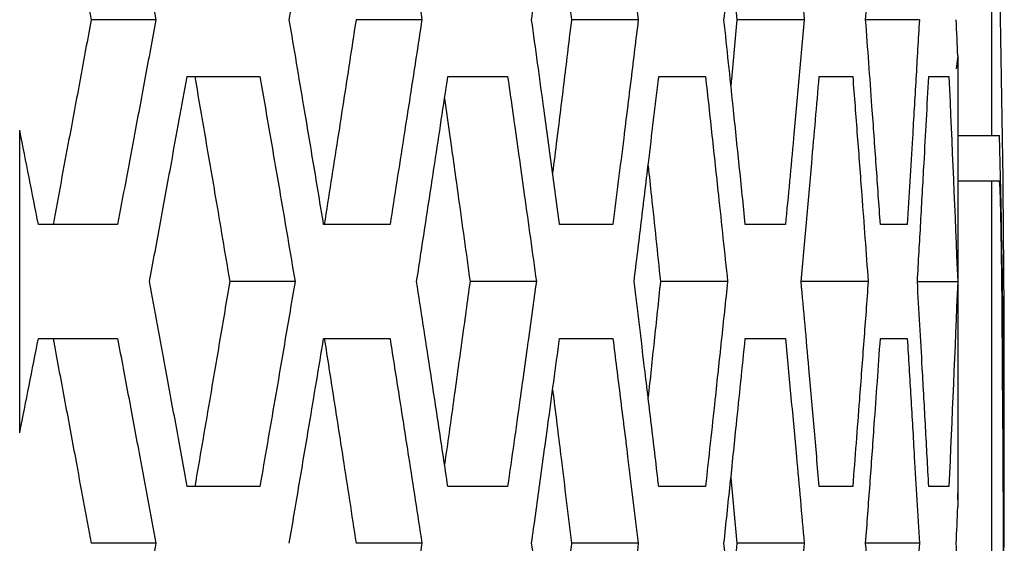
# Model space of a CAD drawing. Units: millimetres. Extents: x -62 to 1218, y -277 to 1491.
# Drawn here: x 694 to 715, y 440 to 451 of the extents above; entities that cross this region are included whole.
import ezdxf

# ---------------------------------------------------------------- set-up
doc = ezdxf.new("R2010")
doc.units = ezdxf.units.MM

msp = doc.modelspace()

# ---------------------------------------------------------------- linework, layer by layer
at = {"linetype": 'Continuous'}
for p, q in [((709.456, 452.475), (709.586, 451.037)), ((715.177, 452.246), (715.177, 448.496)), ((696.828, 451.037), (695.407, 451.037)), ((702.67, 451.037), (701.224, 451.037)), ((707.422, 451.037), (705.956, 451.037)), ((711.067, 451.037), (709.586, 451.037)), ((713.595, 451.037), (712.416, 451.037)), ((714.439, 450.24), (714.406, 449.956)), ((714.439, 450.24), (714.439, 440.335)), ((697.515, 449.787), (699.113, 449.787)), ((703.24, 449.787), (704.554, 449.787)), ((707.872, 449.787), (708.899, 449.787)), ((711.396, 449.787), (712.132, 449.787)), ((713.802, 449.787), (714.244, 449.787)), ((714.445, 440.634), (714.445, 449.956)), ((693.837, 441.966), (693.837, 448.609)), ((714.445, 448.496), (715.177, 448.496)), ((715.177, 448.496), (715.355, 448.496)), ((714.445, 447.496), (715.177, 447.496)), ((715.177, 447.496), (715.177, 418.996)), ((715.177, 447.496), (715.355, 447.496)), ((695.986, 446.537), (694.249, 446.537)), ((701.97, 446.537), (700.513, 446.537)), ((706.865, 446.537), (705.694, 446.537)), ((710.655, 446.537), (709.773, 446.537)), ((713.329, 446.537), (712.74, 446.537)), ((699.884, 445.287), (698.45, 445.287)), ((705.184, 445.287), (703.727, 445.287)), ((709.384, 445.287), (707.909, 445.287)), ((712.472, 445.287), (711, 445.287)), ((713.552, 445.287), (714.437, 445.287)), ((694.249, 444.037), (695.986, 444.037)), ((700.513, 444.037), (701.97, 444.037)), ((705.694, 444.037), (706.865, 444.037)), ((709.773, 444.037), (710.655, 444.037)), ((712.74, 444.037), (713.329, 444.037)), ((709.456, 440.975), (709.586, 439.537)), ((699.113, 440.787), (697.515, 440.787)), ((704.554, 440.787), (703.24, 440.787)), ((708.899, 440.787), (707.872, 440.787)), ((712.132, 440.787), (711.396, 440.787)), ((714.244, 440.787), (713.802, 440.787)), ((714.436, 440.634), (714.439, 440.335)), ((696.828, 439.537), (695.407, 439.537)), ((702.67, 439.537), (701.224, 439.537)), ((707.422, 439.537), (705.956, 439.537)), ((711.067, 439.537), (709.586, 439.537)), ((713.595, 439.537), (712.416, 439.537)), ((715.451, 438.677), (715.451, 439.57))]:
    msp.add_line(p, q, dxfattribs=at)
at = {"linetype": 'Continuous', "flags": 128}
msp.add_lwpolyline([(715.355, 418.996), (715.37, 419.171), (715.385, 419.693), (715.399, 420.549), (715.412, 421.717), (715.423, 423.17), (715.433, 424.87), (715.44, 426.776), (715.446, 428.842), (715.45, 431.017), (715.451, 433.246), (715.45, 435.475), (715.446, 437.649), (715.44, 439.715), (715.433, 441.622), (715.423, 443.322), (715.412, 444.774), (715.399, 445.943), (715.385, 446.798), (715.37, 447.32), (715.355, 447.496)], dxfattribs=at)
at = {"linetype": 'Continuous'}
for centre, radius, start, end in [((273.107, 442.588), 442.354, 359.60916, 1.44539), ((406.245, 440.585), 309.211, 359.64653, 1.46605)]:
    msp.add_arc(centre, radius, start, end, dxfattribs=at)
for points, knots in [([(694.569, 455.537), (694.651, 455.1), (694.733, 454.662), (694.815, 454.224), (694.897, 453.786), (694.979, 453.348), (695.06, 452.911), (695.176, 452.286), (695.292, 451.662), (695.407, 451.037)], [0, 0, 0, 0, 0.001515, 0.001515, 0.001515, 0.00303, 0.00303, 0.00303, 0.005190602, 0.005190602, 0.005190602, 0.005190602]), ([(695.986, 455.537), (696.068, 455.104), (696.15, 454.671), (696.231, 454.238), (696.312, 453.805), (696.393, 453.372), (696.474, 452.939), (696.593, 452.305), (696.71, 451.671), (696.828, 451.037)], [0, 0, 0, 0, 0.0015, 0.0015, 0.0015, 0.003, 0.003, 0.003, 0.005196152, 0.005196152, 0.005196152, 0.005196152]), ([(699.757, 451.037), (699.831, 451.47), (699.904, 451.903), (699.977, 452.336), (700.05, 452.769), (700.123, 453.202), (700.196, 453.635), (700.302, 454.269), (700.408, 454.903), (700.513, 455.537)], [0, 0, 0, 0, 0.0015, 0.0015, 0.0015, 0.003, 0.003, 0.003, 0.005196152, 0.005196152, 0.005196152, 0.005196152]), ([(701.97, 455.537), (702.038, 455.104), (702.106, 454.671), (702.174, 454.238), (702.242, 453.805), (702.309, 453.372), (702.376, 452.939), (702.475, 452.305), (702.573, 451.671), (702.67, 451.037)], [0, 0, 0, 0, 0.0015, 0.0015, 0.0015, 0.003, 0.003, 0.003, 0.005196152, 0.005196152, 0.005196152, 0.005196152]), ([(705.08, 451.037), (705.14, 451.47), (705.2, 451.903), (705.259, 452.336), (705.318, 452.769), (705.378, 453.202), (705.437, 453.635), (705.523, 454.269), (705.608, 454.903), (705.694, 455.537)], [0, 0, 0, 0, 0.0015, 0.0015, 0.0015, 0.003, 0.003, 0.003, 0.005196152, 0.005196152, 0.005196152, 0.005196152]), ([(706.865, 455.537), (706.919, 455.104), (706.973, 454.671), (707.027, 454.238), (707.081, 453.805), (707.135, 453.372), (707.189, 452.939), (707.267, 452.305), (707.345, 451.671), (707.422, 451.037)], [0, 0, 0, 0, 0.0015, 0.0015, 0.0015, 0.003, 0.003, 0.003, 0.005196152, 0.005196152, 0.005196152, 0.005196152]), ([(709.304, 451.037), (709.35, 451.47), (709.396, 451.903), (709.442, 452.336), (709.487, 452.769), (709.532, 453.202), (709.577, 453.635), (709.643, 454.269), (709.709, 454.903), (709.773, 455.537)], [0, 0, 0, 0, 0.0015, 0.0015, 0.0015, 0.003, 0.003, 0.003, 0.005196152, 0.005196152, 0.005196152, 0.005196152]), ([(710.655, 455.537), (710.696, 455.104), (710.736, 454.671), (710.776, 454.238), (710.816, 453.805), (710.856, 453.372), (710.895, 452.939), (710.953, 452.305), (711.011, 451.671), (711.067, 451.037)], [0, 0, 0, 0, 0.0015, 0.0015, 0.0015, 0.003, 0.003, 0.003, 0.005196152, 0.005196152, 0.005196152, 0.005196152]), ([(712.416, 451.037), (712.448, 451.47), (712.48, 451.903), (712.512, 452.336), (712.543, 452.769), (712.574, 453.202), (712.605, 453.635), (712.651, 454.269), (712.695, 454.903), (712.74, 455.537)], [0, 0, 0, 0, 0.0015, 0.0015, 0.0015, 0.003, 0.003, 0.003, 0.005196152, 0.005196152, 0.005196152, 0.005196152]), ([(705.541, 454.411), (705.549, 454.349), (705.612, 453.848), (705.75, 452.724), (705.88, 451.662), (705.956, 451.037)], [0, 0, 0, 0, 0.055412, 0.44475, 1, 1, 1, 1]), ([(695.407, 451.037), (695.326, 450.6), (695.245, 450.162), (695.164, 449.724), (695.083, 449.286), (695.002, 448.848), (694.92, 448.411), (694.803, 447.786), (694.686, 447.162), (694.569, 446.537)], [0, 0, 0, 0, 0.001515, 0.001515, 0.001515, 0.00303, 0.00303, 0.00303, 0.005190602, 0.005190602, 0.005190602, 0.005190602]), ([(696.828, 451.037), (696.748, 450.604), (696.667, 450.171), (696.587, 449.738), (696.506, 449.305), (696.425, 448.872), (696.344, 448.439), (696.225, 447.805), (696.106, 447.171), (695.986, 446.537)], [0, 0, 0, 0, 0.0015, 0.0015, 0.0015, 0.003, 0.003, 0.003, 0.005196152, 0.005196152, 0.005196152, 0.005196152]), ([(700.513, 446.537), (700.441, 446.97), (700.369, 447.403), (700.297, 447.836), (700.224, 448.269), (700.152, 448.702), (700.079, 449.135), (699.972, 449.769), (699.865, 450.403), (699.757, 451.037)], [0, 0, 0, 0, 0.0015, 0.0015, 0.0015, 0.003, 0.003, 0.003, 0.005196152, 0.005196152, 0.005196152, 0.005196152]), ([(701.224, 451.037), (701.157, 450.6), (701.09, 450.162), (701.023, 449.724), (700.955, 449.286), (700.887, 448.848), (700.819, 448.411), (700.722, 447.786), (700.625, 447.162), (700.527, 446.537)], [0, 0, 0, 0, 0.001515, 0.001515, 0.001515, 0.00303, 0.00303, 0.00303, 0.005190602, 0.005190602, 0.005190602, 0.005190602]), ([(702.67, 451.037), (702.604, 450.604), (702.537, 450.171), (702.47, 449.738), (702.403, 449.305), (702.336, 448.872), (702.268, 448.439), (702.169, 447.805), (702.07, 447.171), (701.97, 446.537)], [0, 0, 0, 0, 0.0015, 0.0015, 0.0015, 0.003, 0.003, 0.003, 0.005196152, 0.005196152, 0.005196152, 0.005196152]), ([(705.694, 446.537), (705.635, 446.97), (705.577, 447.403), (705.518, 447.836), (705.46, 448.269), (705.401, 448.702), (705.342, 449.135), (705.255, 449.769), (705.168, 450.403), (705.08, 451.037)], [0, 0, 0, 0, 0.0015, 0.0015, 0.0015, 0.003, 0.003, 0.003, 0.005196152, 0.005196152, 0.005196152, 0.005196152]), ([(705.956, 451.037), (705.902, 450.6), (705.796, 449.724), (705.658, 448.6), (705.572, 447.914), (705.541, 447.666)], [0, 0, 0, 0, 0.389607, 0.779215, 1, 1, 1, 1]), ([(707.422, 451.037), (707.369, 450.604), (707.316, 450.171), (707.263, 449.738), (707.21, 449.305), (707.156, 448.872), (707.102, 448.439), (707.024, 447.805), (706.944, 447.171), (706.865, 446.537)], [0, 0, 0, 0, 0.0015, 0.0015, 0.0015, 0.003, 0.003, 0.003, 0.005196152, 0.005196152, 0.005196152, 0.005196152]), ([(709.773, 446.537), (709.729, 446.97), (709.685, 447.403), (709.64, 447.836), (709.595, 448.269), (709.55, 448.702), (709.505, 449.135), (709.439, 449.769), (709.372, 450.403), (709.304, 451.037)], [0, 0, 0, 0, 0.0015, 0.0015, 0.0015, 0.003, 0.003, 0.003, 0.005196152, 0.005196152, 0.005196152, 0.005196152]), ([(709.586, 451.037), (709.547, 450.6), (709.504, 450.12), (709.46, 449.64), (709.456, 449.597)], [0, 0, 0, 0, 0.912085, 1, 1, 1, 1]), ([(711.067, 451.037), (711.029, 450.604), (710.99, 450.171), (710.95, 449.738), (710.911, 449.305), (710.872, 448.872), (710.832, 448.439), (710.773, 447.805), (710.715, 447.171), (710.655, 446.537)], [0, 0, 0, 0, 0.0015, 0.0015, 0.0015, 0.003, 0.003, 0.003, 0.005196152, 0.005196152, 0.005196152, 0.005196152]), ([(712.74, 446.537), (712.709, 446.97), (712.679, 447.403), (712.648, 447.836), (712.618, 448.269), (712.587, 448.702), (712.555, 449.135), (712.51, 449.769), (712.463, 450.403), (712.416, 451.037)], [0, 0, 0, 0, 0.0015, 0.0015, 0.0015, 0.003, 0.003, 0.003, 0.005196152, 0.005196152, 0.005196152, 0.005196152]), ([(713.595, 451.037), (713.57, 450.604), (713.545, 450.171), (713.52, 449.738), (713.495, 449.305), (713.469, 448.872), (713.444, 448.439), (713.406, 447.805), (713.368, 447.171), (713.329, 446.537)], [0, 0, 0, 0, 0.0015, 0.0015, 0.0015, 0.003, 0.003, 0.003, 0.005196152, 0.005196152, 0.005196152, 0.005196152]), ([(696.689, 445.287), (696.769, 445.72), (696.849, 446.153), (696.929, 446.586), (697.009, 447.019), (697.089, 447.452), (697.168, 447.885), (697.284, 448.519), (697.4, 449.153), (697.515, 449.787)], [0, 0, 0, 0, 0.0015, 0.0015, 0.0015, 0.003, 0.003, 0.003, 0.005196152, 0.005196152, 0.005196152, 0.005196152]), ([(697.682, 449.787), (697.758, 449.35), (697.833, 448.912), (697.908, 448.474), (697.983, 448.036), (698.058, 447.598), (698.133, 447.161), (698.239, 446.536), (698.345, 445.912), (698.45, 445.287)], [0, 0, 0, 0, 0.001515, 0.001515, 0.001515, 0.00303, 0.00303, 0.00303, 0.005190602, 0.005190602, 0.005190602, 0.005190602]), ([(699.113, 449.787), (699.188, 449.354), (699.263, 448.921), (699.337, 448.488), (699.412, 448.055), (699.486, 447.622), (699.561, 447.189), (699.669, 446.555), (699.777, 445.921), (699.884, 445.287)], [0, 0, 0, 0, 0.0015, 0.0015, 0.0015, 0.003, 0.003, 0.003, 0.005196152, 0.005196152, 0.005196152, 0.005196152]), ([(702.555, 445.287), (702.622, 445.72), (702.688, 446.153), (702.754, 446.586), (702.821, 447.019), (702.887, 447.452), (702.953, 447.885), (703.049, 448.519), (703.145, 449.153), (703.24, 449.787)], [0, 0, 0, 0, 0.0015, 0.0015, 0.0015, 0.003, 0.003, 0.003, 0.005196152, 0.005196152, 0.005196152, 0.005196152]), ([(704.554, 449.787), (704.616, 449.354), (704.677, 448.921), (704.738, 448.488), (704.799, 448.055), (704.859, 447.622), (704.92, 447.189), (705.008, 446.555), (705.096, 445.921), (705.184, 445.287)], [0, 0, 0, 0, 0.0015, 0.0015, 0.0015, 0.003, 0.003, 0.003, 0.005196152, 0.005196152, 0.005196152, 0.005196152]), ([(707.33, 445.287), (707.383, 445.72), (707.436, 446.153), (707.489, 446.586), (707.541, 447.019), (707.593, 447.452), (707.645, 447.885), (707.721, 448.519), (707.797, 449.153), (707.872, 449.787)], [0, 0, 0, 0, 0.0015, 0.0015, 0.0015, 0.003, 0.003, 0.003, 0.005196152, 0.005196152, 0.005196152, 0.005196152]), ([(708.899, 449.787), (708.946, 449.354), (708.994, 448.921), (709.041, 448.488), (709.088, 448.055), (709.135, 447.622), (709.181, 447.189), (709.249, 446.555), (709.317, 445.921), (709.384, 445.287)], [0, 0, 0, 0, 0.0015, 0.0015, 0.0015, 0.003, 0.003, 0.003, 0.005196152, 0.005196152, 0.005196152, 0.005196152]), ([(711, 445.287), (711.039, 445.72), (711.078, 446.153), (711.116, 446.586), (711.155, 447.019), (711.193, 447.452), (711.231, 447.885), (711.287, 448.519), (711.342, 449.153), (711.396, 449.787)], [0, 0, 0, 0, 0.0015, 0.0015, 0.0015, 0.003, 0.003, 0.003, 0.005196152, 0.005196152, 0.005196152, 0.005196152]), ([(712.132, 449.787), (712.166, 449.354), (712.199, 448.921), (712.232, 448.488), (712.265, 448.055), (712.298, 447.622), (712.33, 447.189), (712.378, 446.555), (712.425, 445.921), (712.472, 445.287)], [0, 0, 0, 0, 0.0015, 0.0015, 0.0015, 0.003, 0.003, 0.003, 0.005196152, 0.005196152, 0.005196152, 0.005196152]), ([(713.552, 445.287), (713.577, 445.72), (713.602, 446.153), (713.626, 446.586), (713.65, 447.019), (713.675, 447.452), (713.699, 447.885), (713.734, 448.519), (713.768, 449.153), (713.802, 449.787)], [0, 0, 0, 0, 0.0015, 0.0015, 0.0015, 0.003, 0.003, 0.003, 0.005196152, 0.005196152, 0.005196152, 0.005196152]), ([(703.168, 449.309), (703.207, 449.031), (703.308, 448.314), (703.495, 446.974), (703.641, 445.912), (703.727, 445.287)], [0, 0, 0, 0, 0.2076161, 0.5342189, 1, 1, 1, 1]), ([(707.639, 447.828), (707.663, 447.606), (707.754, 446.759), (707.843, 445.912), (707.909, 445.287)], [0, 0, 0, 0, 0.262871, 1, 1, 1, 1]), ([(697.515, 440.787), (697.436, 441.22), (697.358, 441.653), (697.278, 442.086), (697.199, 442.519), (697.12, 442.952), (697.04, 443.385), (696.924, 444.019), (696.806, 444.653), (696.689, 445.287)], [0, 0, 0, 0, 0.0015, 0.0015, 0.0015, 0.003, 0.003, 0.003, 0.005196152, 0.005196152, 0.005196152, 0.005196152]), ([(698.45, 445.287), (698.376, 444.85), (698.302, 444.412), (698.228, 443.974), (698.154, 443.536), (698.079, 443.098), (698.004, 442.661), (697.897, 442.036), (697.79, 441.412), (697.682, 440.787)], [0, 0, 0, 0, 0.001515, 0.001515, 0.001515, 0.00303, 0.00303, 0.00303, 0.005190602, 0.005190602, 0.005190602, 0.005190602]), ([(699.884, 445.287), (699.811, 444.854), (699.737, 444.421), (699.663, 443.988), (699.59, 443.555), (699.516, 443.122), (699.441, 442.689), (699.332, 442.055), (699.223, 441.421), (699.113, 440.787)], [0, 0, 0, 0, 0.0015, 0.0015, 0.0015, 0.003, 0.003, 0.003, 0.005196152, 0.005196152, 0.005196152, 0.005196152]), ([(703.24, 440.787), (703.175, 441.22), (703.11, 441.653), (703.044, 442.086), (702.979, 442.519), (702.913, 442.952), (702.847, 443.385), (702.75, 444.019), (702.653, 444.653), (702.555, 445.287)], [0, 0, 0, 0, 0.0015, 0.0015, 0.0015, 0.003, 0.003, 0.003, 0.005196152, 0.005196152, 0.005196152, 0.005196152]), ([(703.727, 445.287), (703.667, 444.85), (703.546, 443.974), (703.36, 442.634), (703.233, 441.731), (703.168, 441.267)], [0, 0, 0, 0, 0.326674, 0.653348, 1, 1, 1, 1]), ([(705.184, 445.287), (705.124, 444.854), (705.064, 444.421), (705.004, 443.988), (704.944, 443.555), (704.883, 443.122), (704.823, 442.689), (704.734, 442.055), (704.644, 441.421), (704.554, 440.787)], [0, 0, 0, 0, 0.0015, 0.0015, 0.0015, 0.003, 0.003, 0.003, 0.005196152, 0.005196152, 0.005196152, 0.005196152]), ([(707.872, 440.787), (707.821, 441.22), (707.769, 441.653), (707.718, 442.086), (707.666, 442.519), (707.614, 442.952), (707.562, 443.385), (707.485, 444.019), (707.408, 444.653), (707.33, 445.287)], [0, 0, 0, 0, 0.0015, 0.0015, 0.0015, 0.003, 0.003, 0.003, 0.005196152, 0.005196152, 0.005196152, 0.005196152]), ([(707.909, 445.287), (707.863, 444.85), (707.773, 444.002), (707.683, 443.155), (707.639, 442.745)], [0, 0, 0, 0, 0.516588, 1, 1, 1, 1]), ([(709.384, 445.287), (709.338, 444.854), (709.292, 444.421), (709.246, 443.988), (709.199, 443.555), (709.153, 443.122), (709.106, 442.689), (709.038, 442.055), (708.968, 441.421), (708.899, 440.787)], [0, 0, 0, 0, 0.0015, 0.0015, 0.0015, 0.003, 0.003, 0.003, 0.005196152, 0.005196152, 0.005196152, 0.005196152]), ([(711.396, 440.787), (711.359, 441.22), (711.322, 441.653), (711.284, 442.086), (711.246, 442.519), (711.208, 442.952), (711.17, 443.385), (711.114, 444.019), (711.057, 444.653), (711, 445.287)], [0, 0, 0, 0, 0.0015, 0.0015, 0.0015, 0.003, 0.003, 0.003, 0.005196152, 0.005196152, 0.005196152, 0.005196152]), ([(712.472, 445.287), (712.44, 444.854), (712.408, 444.421), (712.376, 443.988), (712.343, 443.555), (712.311, 443.122), (712.278, 442.689), (712.23, 442.055), (712.181, 441.421), (712.132, 440.787)], [0, 0, 0, 0, 0.0015, 0.0015, 0.0015, 0.003, 0.003, 0.003, 0.005196152, 0.005196152, 0.005196152, 0.005196152]), ([(713.802, 440.787), (713.779, 441.22), (713.755, 441.653), (713.732, 442.086), (713.708, 442.519), (713.684, 442.952), (713.66, 443.385), (713.624, 444.019), (713.588, 444.653), (713.552, 445.287)], [0, 0, 0, 0, 0.0015, 0.0015, 0.0015, 0.003, 0.003, 0.003, 0.005196152, 0.005196152, 0.005196152, 0.005196152]), ([(694.569, 444.037), (694.651, 443.6), (694.733, 443.162), (694.815, 442.724), (694.897, 442.286), (694.979, 441.848), (695.06, 441.411), (695.176, 440.786), (695.292, 440.162), (695.407, 439.537)], [0, 0, 0, 0, 0.001515, 0.001515, 0.001515, 0.00303, 0.00303, 0.00303, 0.005190602, 0.005190602, 0.005190602, 0.005190602]), ([(695.986, 444.037), (696.068, 443.604), (696.15, 443.171), (696.231, 442.738), (696.312, 442.305), (696.393, 441.872), (696.474, 441.439), (696.593, 440.805), (696.71, 440.171), (696.828, 439.537)], [0, 0, 0, 0, 0.0015, 0.0015, 0.0015, 0.003, 0.003, 0.003, 0.005196152, 0.005196152, 0.005196152, 0.005196152]), ([(699.757, 439.537), (699.831, 439.97), (699.904, 440.403), (699.977, 440.836), (700.05, 441.269), (700.123, 441.702), (700.196, 442.135), (700.302, 442.769), (700.408, 443.403), (700.513, 444.037)], [0, 0, 0, 0, 0.0015, 0.0015, 0.0015, 0.003, 0.003, 0.003, 0.005196152, 0.005196152, 0.005196152, 0.005196152]), ([(700.527, 444.037), (700.596, 443.6), (700.664, 443.162), (700.732, 442.724), (700.801, 442.286), (700.869, 441.848), (700.936, 441.411), (701.033, 440.786), (701.129, 440.162), (701.224, 439.537)], [0, 0, 0, 0, 0.001515, 0.001515, 0.001515, 0.00303, 0.00303, 0.00303, 0.005190602, 0.005190602, 0.005190602, 0.005190602]), ([(701.97, 444.037), (702.038, 443.604), (702.106, 443.171), (702.174, 442.738), (702.242, 442.305), (702.309, 441.872), (702.376, 441.439), (702.475, 440.805), (702.573, 440.171), (702.67, 439.537)], [0, 0, 0, 0, 0.0015, 0.0015, 0.0015, 0.003, 0.003, 0.003, 0.005196152, 0.005196152, 0.005196152, 0.005196152]), ([(705.08, 439.537), (705.14, 439.97), (705.2, 440.403), (705.259, 440.836), (705.318, 441.269), (705.378, 441.702), (705.437, 442.135), (705.523, 442.769), (705.608, 443.403), (705.694, 444.037)], [0, 0, 0, 0, 0.0015, 0.0015, 0.0015, 0.003, 0.003, 0.003, 0.005196152, 0.005196152, 0.005196152, 0.005196152]), ([(706.865, 444.037), (706.919, 443.604), (706.973, 443.171), (707.027, 442.738), (707.081, 442.305), (707.135, 441.872), (707.189, 441.439), (707.267, 440.805), (707.345, 440.171), (707.422, 439.537)], [0, 0, 0, 0, 0.0015, 0.0015, 0.0015, 0.003, 0.003, 0.003, 0.005196152, 0.005196152, 0.005196152, 0.005196152]), ([(709.304, 439.537), (709.35, 439.97), (709.396, 440.403), (709.442, 440.836), (709.487, 441.269), (709.532, 441.702), (709.577, 442.135), (709.643, 442.769), (709.709, 443.403), (709.773, 444.037)], [0, 0, 0, 0, 0.0015, 0.0015, 0.0015, 0.003, 0.003, 0.003, 0.005196152, 0.005196152, 0.005196152, 0.005196152]), ([(710.655, 444.037), (710.696, 443.604), (710.736, 443.171), (710.776, 442.738), (710.816, 442.305), (710.856, 441.872), (710.895, 441.439), (710.953, 440.805), (711.011, 440.171), (711.067, 439.537)], [0, 0, 0, 0, 0.0015, 0.0015, 0.0015, 0.003, 0.003, 0.003, 0.005196152, 0.005196152, 0.005196152, 0.005196152]), ([(712.416, 439.537), (712.448, 439.97), (712.48, 440.403), (712.512, 440.836), (712.543, 441.269), (712.574, 441.702), (712.605, 442.135), (712.651, 442.769), (712.695, 443.403), (712.74, 444.037)], [0, 0, 0, 0, 0.0015, 0.0015, 0.0015, 0.003, 0.003, 0.003, 0.005196152, 0.005196152, 0.005196152, 0.005196152]), ([(713.329, 444.037), (713.355, 443.604), (713.382, 443.171), (713.408, 442.738), (713.434, 442.305), (713.459, 441.872), (713.485, 441.439), (713.522, 440.805), (713.559, 440.171), (713.595, 439.537)], [0, 0, 0, 0, 0.0015, 0.0015, 0.0015, 0.003, 0.003, 0.003, 0.005196152, 0.005196152, 0.005196152, 0.005196152]), ([(705.541, 442.911), (705.549, 442.849), (705.612, 442.348), (705.75, 441.224), (705.88, 440.162), (705.956, 439.537)], [0, 0, 0, 0, 0.055412, 0.44475, 1, 1, 1, 1]), ([(696.828, 439.537), (696.748, 439.104), (696.667, 438.671), (696.587, 438.238), (696.506, 437.805), (696.425, 437.372), (696.344, 436.939), (696.225, 436.305), (696.106, 435.671), (695.986, 435.037)], [0, 0, 0, 0, 0.0015, 0.0015, 0.0015, 0.003, 0.003, 0.003, 0.005196152, 0.005196152, 0.005196152, 0.005196152]), ([(702.67, 439.537), (702.604, 439.104), (702.537, 438.671), (702.47, 438.238), (702.403, 437.805), (702.336, 437.372), (702.268, 436.939), (702.169, 436.305), (702.07, 435.671), (701.97, 435.037)], [0, 0, 0, 0, 0.0015, 0.0015, 0.0015, 0.003, 0.003, 0.003, 0.005196152, 0.005196152, 0.005196152, 0.005196152]), ([(705.694, 435.037), (705.635, 435.47), (705.577, 435.903), (705.518, 436.336), (705.46, 436.769), (705.401, 437.202), (705.342, 437.635), (705.255, 438.269), (705.168, 438.903), (705.08, 439.537)], [0, 0, 0, 0, 0.0015, 0.0015, 0.0015, 0.003, 0.003, 0.003, 0.005196152, 0.005196152, 0.005196152, 0.005196152]), ([(705.956, 439.537), (705.902, 439.1), (705.796, 438.224), (705.658, 437.1), (705.572, 436.414), (705.541, 436.166)], [0, 0, 0, 0, 0.389607, 0.779215, 1, 1, 1, 1]), ([(707.422, 439.537), (707.369, 439.104), (707.316, 438.671), (707.263, 438.238), (707.21, 437.805), (707.156, 437.372), (707.102, 436.939), (707.024, 436.305), (706.944, 435.671), (706.865, 435.037)], [0, 0, 0, 0, 0.0015, 0.0015, 0.0015, 0.003, 0.003, 0.003, 0.005196152, 0.005196152, 0.005196152, 0.005196152]), ([(709.773, 435.037), (709.729, 435.47), (709.685, 435.903), (709.64, 436.336), (709.595, 436.769), (709.55, 437.202), (709.505, 437.635), (709.439, 438.269), (709.372, 438.903), (709.304, 439.537)], [0, 0, 0, 0, 0.0015, 0.0015, 0.0015, 0.003, 0.003, 0.003, 0.005196152, 0.005196152, 0.005196152, 0.005196152]), ([(709.586, 439.537), (709.547, 439.1), (709.504, 438.62), (709.46, 438.14), (709.456, 438.097)], [0, 0, 0, 0, 0.912085, 1, 1, 1, 1]), ([(711.067, 439.537), (711.029, 439.104), (710.99, 438.671), (710.95, 438.238), (710.911, 437.805), (710.872, 437.372), (710.832, 436.939), (710.773, 436.305), (710.715, 435.671), (710.655, 435.037)], [0, 0, 0, 0, 0.0015, 0.0015, 0.0015, 0.003, 0.003, 0.003, 0.005196152, 0.005196152, 0.005196152, 0.005196152]), ([(712.74, 435.037), (712.709, 435.47), (712.679, 435.903), (712.648, 436.336), (712.618, 436.769), (712.587, 437.202), (712.555, 437.635), (712.51, 438.269), (712.463, 438.903), (712.416, 439.537)], [0, 0, 0, 0, 0.0015, 0.0015, 0.0015, 0.003, 0.003, 0.003, 0.005196152, 0.005196152, 0.005196152, 0.005196152]), ([(713.595, 439.537), (713.57, 439.104), (713.545, 438.671), (713.52, 438.238), (713.495, 437.805), (713.469, 437.372), (713.444, 436.939), (713.406, 436.305), (713.368, 435.671), (713.329, 435.037)], [0, 0, 0, 0, 0.0015, 0.0015, 0.0015, 0.003, 0.003, 0.003, 0.005196152, 0.005196152, 0.005196152, 0.005196152])]:
    msp.add_open_spline(points, degree=3, knots=knots, dxfattribs=at)
for points in [[(714.439, 450.24), (714.428, 450.506), (714.417, 450.772), (714.406, 451.037)], [(714.244, 449.787), (714.312, 448.287), (714.376, 446.787), (714.437, 445.287)], [(694.249, 446.537), (694.113, 447.228), (693.976, 447.918), (693.838, 448.609)], [(714.437, 445.287), (714.376, 443.787), (714.312, 442.287), (714.244, 440.787)], [(693.838, 441.966), (693.976, 442.657), (694.113, 443.347), (694.249, 444.037)], [(714.406, 439.537), (714.417, 439.803), (714.428, 440.069), (714.439, 440.335)], [(714.439, 438.74), (714.428, 439.006), (714.417, 439.272), (714.406, 439.537)]]:
    msp.add_open_spline(points, degree=3, dxfattribs=at)

doc.saveas('drawing.dxf')
